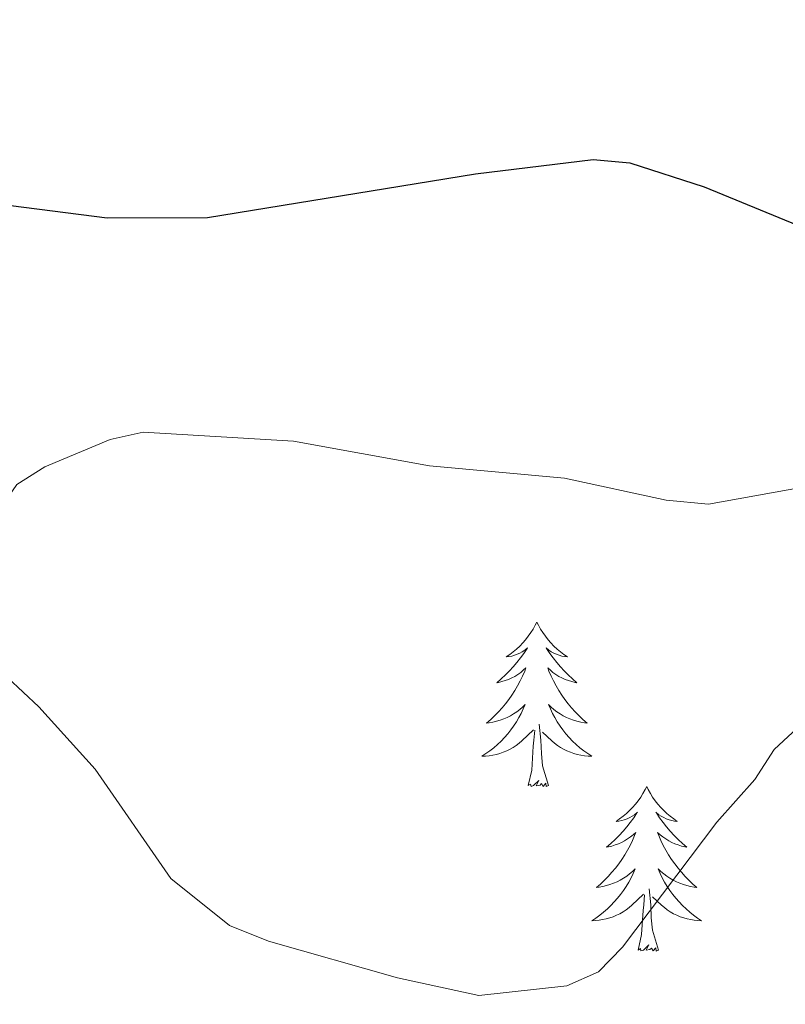
# Model space of a CAD drawing. Units: metres. Extents: x 624462 to 628970, y 4682879 to 4685929.
# Drawn here: x 627069 to 627125, y 4685435 to 4685507 of the extents above; entities that cross this region are included whole.
import ezdxf

# ---------------------------------------------------------------- set-up
doc = ezdxf.new("R2010")
doc.units = ezdxf.units.M
doc.header["$MEASUREMENT"] = 0
for name, color, linetype, lineweight in [('Level 35', 92, 'Continuous', 0), ('Level 36', 92, 'Continuous', 0), ('Level 4', 36, 'Continuous', 30), ('Level 5', 36, 'Continuous', 0)]:
    doc.layers.add(name, color=color, linetype=linetype, lineweight=lineweight)

msp = doc.modelspace()

# ---------------------------------------------------------------- linework, layer by layer
at = {"layer": 'Level 35', "color": 92, "linetype": 'Continuous', "lineweight": 0, "ltscale": 0.5}
msp.add_polyline3d([(627066.04, 4685454.07, 459.1), (627067.52, 4685456.22, 458.73), (627068.01, 4685458.64, 458.36), (627067.01, 4685466.51, 457.21), (627067.02, 4685468.99, 456.83), (627067.64, 4685471, 456.48), (627069.03, 4685473.01, 455.97), (627071.07, 4685474.28, 455.96), (627075.79, 4685476.27, 455.96), (627078.2, 4685476.8, 455.96), (627089.08, 4685476.14, 455.96), (627098.93, 4685474.37, 455.96), (627108.71, 4685473.46, 455.96), (627116.09, 4685471.88, 455.96), (627119.15, 4685471.59, 455.96), (627131.63, 4685473.84, 455.6)], dxfattribs=at)
at = {"layer": 'Level 36', "color": 92, "linetype": 'Continuous', "lineweight": 0}
for points in [[(627106.71, 4685463.03, 0.01), (627106.6, 4685462.81, 0.01), (627106.44, 4685462.53, 0.01), (627106.28, 4685462.27, 0.01), (627106.09, 4685462.01, 0.01), (627105.9, 4685461.76, 0.01), (627105.69, 4685461.52, 0.01), (627105.47, 4685461.3, 0.01), (627105.24, 4685461.08, 0.01), (627105, 4685460.88, 0.01), (627104.75, 4685460.69, 0.01), (627104.49, 4685460.51, 0.01), (627104.69, 4685460.53, 0.01), (627104.9, 4685460.57, 0.01), (627105.09, 4685460.63, 0.01), (627105.29, 4685460.7, 0.01), (627105.48, 4685460.78, 0.01), (627105.66, 4685460.88, 0.01), (627105.83, 4685460.99, 0.01), (627106.04, 4685461.18, 0.01), (627106, 4685461.12, 0.01), (627105.77, 4685460.77, 0.01), (627105.52, 4685460.44, 0.01), (627105.27, 4685460.11, 0.01), (627105, 4685459.79, 0.01), (627104.72, 4685459.49, 0.01), (627104.43, 4685459.2, 0.01), (627104.12, 4685458.91, 0.01), (627103.81, 4685458.64, 0.01), (627103.94, 4685458.66, 0.01), (627104.18, 4685458.72, 0.01), (627104.42, 4685458.8, 0.01), (627104.66, 4685458.88, 0.01), (627104.89, 4685458.99, 0.01), (627105.11, 4685459.1, 0.01), (627105.33, 4685459.24, 0.01), (627105.54, 4685459.38, 0.01), (627105.73, 4685459.54, 0.01), (627105.92, 4685459.71, 0.01), (627105.83, 4685459.48, 0.01), (627105.68, 4685459.12, 0.01), (627105.51, 4685458.77, 0.01), (627105.32, 4685458.42, 0.01), (627105.12, 4685458.08, 0.01), (627104.91, 4685457.75, 0.01), (627104.68, 4685457.43, 0.01), (627104.44, 4685457.12, 0.01), (627104.19, 4685456.82, 0.01), (627103.93, 4685456.52, 0.01), (627103.65, 4685456.24, 0.01), (627103.37, 4685455.97, 0.01), (627103.07, 4685455.71, 0.01), (627103.26, 4685455.74, 0.01), (627103.53, 4685455.79, 0.01), (627103.8, 4685455.85, 0.01), (627104.05, 4685455.93, 0.01), (627104.31, 4685456.02, 0.01), (627104.56, 4685456.13, 0.01), (627104.8, 4685456.25, 0.01), (627105.03, 4685456.39, 0.01), (627105.26, 4685456.54, 0.01), (627105.47, 4685456.7, 0.01), (627105.68, 4685456.88, 0.01), (627105.87, 4685457.07, 0.01), (627105.73, 4685456.74, 0.01), (627105.58, 4685456.42, 0.01), (627105.41, 4685456.11, 0.01), (627105.23, 4685455.8, 0.01), (627105.03, 4685455.5, 0.01), (627104.82, 4685455.22, 0.01), (627104.6, 4685454.94, 0.01), (627104.36, 4685454.67, 0.01), (627104.12, 4685454.41, 0.01), (627103.86, 4685454.17, 0.01), (627103.59, 4685453.93, 0.01), (627103.31, 4685453.71, 0.01), (627103.02, 4685453.5, 0.01), (627102.73, 4685453.31, 0.01), (627103, 4685453.32, 0.01), (627103.26, 4685453.35, 0.01), (627103.52, 4685453.39, 0.01), (627103.78, 4685453.44, 0.01), (627104.03, 4685453.52, 0.01), (627104.28, 4685453.6, 0.01), (627104.53, 4685453.71, 0.01), (627104.77, 4685453.82, 0.01), (627105, 4685453.95, 0.01), (627105.22, 4685454.1, 0.01), (627105.43, 4685454.26, 0.01), (627105.63, 4685454.43, 0.01), (627106.48, 4685455.22, 0.01)], [(627106.71, 4685463.03, 0.01), (627106.6, 4685462.81, 0.01), (627106.44, 4685462.53, 0.01), (627106.28, 4685462.27, 0.01), (627106.09, 4685462.01, 0.01), (627105.9, 4685461.76, 0.01), (627105.69, 4685461.52, 0.01), (627105.47, 4685461.3, 0.01), (627105.24, 4685461.08, 0.01), (627105, 4685460.88, 0.01), (627104.75, 4685460.69, 0.01), (627104.49, 4685460.51, 0.01), (627104.69, 4685460.53, 0.01), (627104.9, 4685460.57, 0.01), (627105.09, 4685460.63, 0.01), (627105.29, 4685460.7, 0.01), (627105.48, 4685460.78, 0.01), (627105.66, 4685460.88, 0.01), (627105.83, 4685460.99, 0.01), (627106.04, 4685461.18, 0.01), (627106, 4685461.12, 0.01), (627105.77, 4685460.77, 0.01), (627105.52, 4685460.44, 0.01), (627105.27, 4685460.11, 0.01), (627105, 4685459.79, 0.01), (627104.72, 4685459.49, 0.01), (627104.43, 4685459.2, 0.01), (627104.12, 4685458.91, 0.01), (627103.81, 4685458.64, 0.01), (627103.94, 4685458.66, 0.01), (627104.18, 4685458.72, 0.01), (627104.42, 4685458.8, 0.01), (627104.66, 4685458.88, 0.01), (627104.89, 4685458.99, 0.01), (627105.11, 4685459.1, 0.01), (627105.33, 4685459.24, 0.01), (627105.54, 4685459.38, 0.01), (627105.73, 4685459.54, 0.01), (627105.92, 4685459.71, 0.01), (627105.83, 4685459.48, 0.01), (627105.68, 4685459.12, 0.01), (627105.51, 4685458.77, 0.01), (627105.32, 4685458.42, 0.01), (627105.12, 4685458.08, 0.01), (627104.91, 4685457.75, 0.01), (627104.68, 4685457.43, 0.01), (627104.44, 4685457.12, 0.01), (627104.19, 4685456.82, 0.01), (627103.93, 4685456.52, 0.01), (627103.65, 4685456.24, 0.01), (627103.37, 4685455.97, 0.01), (627103.07, 4685455.71, 0.01), (627103.26, 4685455.74, 0.01), (627103.53, 4685455.79, 0.01), (627103.8, 4685455.85, 0.01), (627104.05, 4685455.93, 0.01), (627104.31, 4685456.02, 0.01), (627104.56, 4685456.13, 0.01), (627104.8, 4685456.25, 0.01), (627105.03, 4685456.39, 0.01), (627105.26, 4685456.54, 0.01), (627105.47, 4685456.7, 0.01), (627105.68, 4685456.88, 0.01), (627105.87, 4685457.07, 0.01), (627105.73, 4685456.74, 0.01), (627105.58, 4685456.42, 0.01), (627105.41, 4685456.11, 0.01), (627105.23, 4685455.8, 0.01), (627105.03, 4685455.5, 0.01), (627104.82, 4685455.22, 0.01), (627104.6, 4685454.94, 0.01), (627104.36, 4685454.67, 0.01), (627104.12, 4685454.41, 0.01), (627103.86, 4685454.17, 0.01), (627103.59, 4685453.93, 0.01), (627103.31, 4685453.71, 0.01), (627103.02, 4685453.5, 0.01), (627102.73, 4685453.31, 0.01), (627103, 4685453.32, 0.01), (627103.26, 4685453.35, 0.01), (627103.52, 4685453.39, 0.01), (627103.78, 4685453.44, 0.01), (627104.03, 4685453.52, 0.01), (627104.28, 4685453.6, 0.01), (627104.53, 4685453.71, 0.01), (627104.77, 4685453.82, 0.01), (627105, 4685453.95, 0.01), (627105.22, 4685454.1, 0.01), (627105.43, 4685454.26, 0.01), (627105.63, 4685454.43, 0.01), (627106.48, 4685455.22, 0.01)], [(627106.71, 4685463.03, 0.01), (627106.82, 4685462.81, 0.01), (627106.98, 4685462.53, 0.01), (627107.14, 4685462.27, 0.01), (627107.33, 4685462.01, 0.01), (627107.52, 4685461.76, 0.01), (627107.73, 4685461.52, 0.01), (627107.95, 4685461.3, 0.01), (627108.18, 4685461.08, 0.01), (627108.42, 4685460.88, 0.01), (627108.67, 4685460.69, 0.01), (627108.93, 4685460.51, 0.01), (627108.73, 4685460.53, 0.01), (627108.52, 4685460.57, 0.01), (627108.33, 4685460.63, 0.01), (627108.13, 4685460.7, 0.01), (627107.94, 4685460.78, 0.01), (627107.76, 4685460.88, 0.01), (627107.59, 4685460.99, 0.01), (627107.38, 4685461.18, 0.01), (627107.42, 4685461.12, 0.01), (627107.65, 4685460.77, 0.01), (627107.9, 4685460.44, 0.01), (627108.15, 4685460.11, 0.01), (627108.42, 4685459.79, 0.01), (627108.7, 4685459.49, 0.01), (627108.99, 4685459.2, 0.01), (627109.3, 4685458.91, 0.01), (627109.61, 4685458.64, 0.01), (627109.48, 4685458.66, 0.01), (627109.24, 4685458.72, 0.01), (627109, 4685458.8, 0.01), (627108.76, 4685458.88, 0.01), (627108.53, 4685458.99, 0.01), (627108.31, 4685459.1, 0.01), (627108.09, 4685459.24, 0.01), (627107.88, 4685459.38, 0.01), (627107.69, 4685459.54, 0.01), (627107.5, 4685459.71, 0.01), (627107.59, 4685459.48, 0.01), (627107.74, 4685459.12, 0.01), (627107.91, 4685458.77, 0.01), (627108.1, 4685458.42, 0.01), (627108.3, 4685458.08, 0.01), (627108.51, 4685457.75, 0.01), (627108.74, 4685457.43, 0.01), (627108.98, 4685457.12, 0.01), (627109.23, 4685456.82, 0.01), (627109.49, 4685456.52, 0.01), (627109.77, 4685456.24, 0.01), (627110.05, 4685455.97, 0.01), (627110.35, 4685455.71, 0.01), (627110.16, 4685455.74, 0.01), (627109.89, 4685455.79, 0.01), (627109.62, 4685455.85, 0.01), (627109.37, 4685455.93, 0.01), (627109.11, 4685456.02, 0.01), (627108.86, 4685456.13, 0.01), (627108.62, 4685456.25, 0.01), (627108.39, 4685456.39, 0.01), (627108.16, 4685456.54, 0.01), (627107.95, 4685456.7, 0.01), (627107.74, 4685456.88, 0.01), (627107.55, 4685457.07, 0.01), (627107.69, 4685456.74, 0.01), (627107.84, 4685456.42, 0.01), (627108.01, 4685456.11, 0.01), (627108.19, 4685455.8, 0.01), (627108.39, 4685455.5, 0.01), (627108.6, 4685455.22, 0.01), (627108.82, 4685454.94, 0.01), (627109.06, 4685454.67, 0.01), (627109.3, 4685454.41, 0.01), (627109.56, 4685454.17, 0.01), (627109.83, 4685453.93, 0.01), (627110.11, 4685453.71, 0.01), (627110.4, 4685453.5, 0.01), (627110.69, 4685453.31, 0.01), (627110.42, 4685453.32, 0.01), (627110.16, 4685453.35, 0.01), (627109.9, 4685453.39, 0.01), (627109.64, 4685453.44, 0.01), (627109.39, 4685453.52, 0.01), (627109.14, 4685453.6, 0.01), (627108.89, 4685453.71, 0.01), (627108.65, 4685453.82, 0.01), (627108.42, 4685453.95, 0.01), (627108.2, 4685454.1, 0.01), (627107.99, 4685454.26, 0.01), (627107.79, 4685454.43, 0.01), (627107.13, 4685455.05, 0.01)], [(627106.71, 4685463.03, 0.01), (627106.82, 4685462.81, 0.01), (627106.98, 4685462.53, 0.01), (627107.14, 4685462.27, 0.01), (627107.33, 4685462.01, 0.01), (627107.52, 4685461.76, 0.01), (627107.73, 4685461.52, 0.01), (627107.95, 4685461.3, 0.01), (627108.18, 4685461.08, 0.01), (627108.42, 4685460.88, 0.01), (627108.67, 4685460.69, 0.01), (627108.93, 4685460.51, 0.01), (627108.73, 4685460.53, 0.01), (627108.52, 4685460.57, 0.01), (627108.33, 4685460.63, 0.01), (627108.13, 4685460.7, 0.01), (627107.94, 4685460.78, 0.01), (627107.76, 4685460.88, 0.01), (627107.59, 4685460.99, 0.01), (627107.38, 4685461.18, 0.01), (627107.42, 4685461.12, 0.01), (627107.65, 4685460.77, 0.01), (627107.9, 4685460.44, 0.01), (627108.15, 4685460.11, 0.01), (627108.42, 4685459.79, 0.01), (627108.7, 4685459.49, 0.01), (627108.99, 4685459.2, 0.01), (627109.3, 4685458.91, 0.01), (627109.61, 4685458.64, 0.01), (627109.48, 4685458.66, 0.01), (627109.24, 4685458.72, 0.01), (627109, 4685458.8, 0.01), (627108.76, 4685458.88, 0.01), (627108.53, 4685458.99, 0.01), (627108.31, 4685459.1, 0.01), (627108.09, 4685459.24, 0.01), (627107.88, 4685459.38, 0.01), (627107.69, 4685459.54, 0.01), (627107.5, 4685459.71, 0.01), (627107.59, 4685459.48, 0.01), (627107.74, 4685459.12, 0.01), (627107.91, 4685458.77, 0.01), (627108.1, 4685458.42, 0.01), (627108.3, 4685458.08, 0.01), (627108.51, 4685457.75, 0.01), (627108.74, 4685457.43, 0.01), (627108.98, 4685457.12, 0.01), (627109.23, 4685456.82, 0.01), (627109.49, 4685456.52, 0.01), (627109.77, 4685456.24, 0.01), (627110.05, 4685455.97, 0.01), (627110.35, 4685455.71, 0.01), (627110.16, 4685455.74, 0.01), (627109.89, 4685455.79, 0.01), (627109.62, 4685455.85, 0.01), (627109.37, 4685455.93, 0.01), (627109.11, 4685456.02, 0.01), (627108.86, 4685456.13, 0.01), (627108.62, 4685456.25, 0.01), (627108.39, 4685456.39, 0.01), (627108.16, 4685456.54, 0.01), (627107.95, 4685456.7, 0.01), (627107.74, 4685456.88, 0.01), (627107.55, 4685457.07, 0.01), (627107.69, 4685456.74, 0.01), (627107.84, 4685456.42, 0.01), (627108.01, 4685456.11, 0.01), (627108.19, 4685455.8, 0.01), (627108.39, 4685455.5, 0.01), (627108.6, 4685455.22, 0.01), (627108.82, 4685454.94, 0.01), (627109.06, 4685454.67, 0.01), (627109.3, 4685454.41, 0.01), (627109.56, 4685454.17, 0.01), (627109.83, 4685453.93, 0.01), (627110.11, 4685453.71, 0.01), (627110.4, 4685453.5, 0.01), (627110.69, 4685453.31, 0.01), (627110.42, 4685453.32, 0.01), (627110.16, 4685453.35, 0.01), (627109.9, 4685453.39, 0.01), (627109.64, 4685453.44, 0.01), (627109.39, 4685453.52, 0.01), (627109.14, 4685453.6, 0.01), (627108.89, 4685453.71, 0.01), (627108.65, 4685453.82, 0.01), (627108.42, 4685453.95, 0.01), (627108.2, 4685454.1, 0.01), (627107.99, 4685454.26, 0.01), (627107.79, 4685454.43, 0.01), (627107.13, 4685455.05, 0.01)], [(627107.56, 4685451.18, 0.01), (627107.13, 4685452.62, 0.01), (627107.04, 4685453.52, 0.01), (627107, 4685454.47, 0.01), (627106.89, 4685455.63, 0.01)], [(627107.56, 4685451.18, 0.01), (627107.13, 4685452.62, 0.01), (627107.04, 4685453.52, 0.01), (627107, 4685454.47, 0.01), (627106.89, 4685455.63, 0.01)], [(627106.09, 4685451.18, 0.01), (627106.34, 4685452.29, 0.01), (627106.45, 4685454.04, 0.01), (627106.5, 4685454.47, 0.01), (627106.56, 4685455.19, 0.01)], [(627106.09, 4685451.18, 0.01), (627106.34, 4685452.29, 0.01), (627106.45, 4685454.04, 0.01), (627106.5, 4685454.47, 0.01), (627106.56, 4685455.19, 0.01)], [(627107.56, 4685451.18, 0.01), (627107.39, 4685451.11, 0.01), (627107.37, 4685451.35, 0.01), (627107.18, 4685451.12, 0.01), (627107.06, 4685451.33, 0.01), (627106.94, 4685451.22, 0.01), (627106.67, 4685451.17, 0.01), (627106.86, 4685451.56, 0.01), (627106.48, 4685451.18, 0.01), (627106.29, 4685451.12, 0.01), (627106.25, 4685451.29, 0.01), (627106.09, 4685451.18, 0.01)], [(627107.56, 4685451.18, 0.01), (627107.39, 4685451.11, 0.01), (627107.37, 4685451.35, 0.01), (627107.18, 4685451.12, 0.01), (627107.06, 4685451.33, 0.01), (627106.94, 4685451.22, 0.01), (627106.67, 4685451.17, 0.01), (627106.86, 4685451.56, 0.01), (627106.48, 4685451.18, 0.01), (627106.29, 4685451.12, 0.01), (627106.25, 4685451.29, 0.01), (627106.09, 4685451.18, 0.01)], [(627114.67, 4685451.11, 0.01), (627114.56, 4685450.89, 0.01), (627114.4, 4685450.61, 0.01), (627114.24, 4685450.35, 0.01), (627114.05, 4685450.09, 0.01), (627113.86, 4685449.84, 0.01), (627113.65, 4685449.6, 0.01), (627113.43, 4685449.38, 0.01), (627113.2, 4685449.16, 0.01), (627112.96, 4685448.96, 0.01), (627112.71, 4685448.77, 0.01), (627112.45, 4685448.59, 0.01), (627112.65, 4685448.61, 0.01), (627112.86, 4685448.65, 0.01), (627113.05, 4685448.71, 0.01), (627113.25, 4685448.78, 0.01), (627113.44, 4685448.86, 0.01), (627113.62, 4685448.96, 0.01), (627113.79, 4685449.07, 0.01), (627114, 4685449.26, 0.01), (627113.96, 4685449.2, 0.01), (627113.73, 4685448.85, 0.01), (627113.48, 4685448.52, 0.01), (627113.23, 4685448.19, 0.01), (627112.96, 4685447.88, 0.01), (627112.68, 4685447.57, 0.01), (627112.39, 4685447.28, 0.01), (627112.08, 4685446.99, 0.01), (627111.77, 4685446.72, 0.01), (627111.9, 4685446.74, 0.01), (627112.14, 4685446.8, 0.01), (627112.38, 4685446.88, 0.01), (627112.62, 4685446.96, 0.01), (627112.85, 4685447.07, 0.01), (627113.07, 4685447.18, 0.01), (627113.29, 4685447.32, 0.01), (627113.5, 4685447.46, 0.01), (627113.69, 4685447.62, 0.01), (627113.88, 4685447.79, 0.01), (627113.79, 4685447.57, 0.01), (627113.64, 4685447.2, 0.01), (627113.47, 4685446.85, 0.01), (627113.28, 4685446.5, 0.01), (627113.08, 4685446.16, 0.01), (627112.87, 4685445.83, 0.01), (627112.64, 4685445.51, 0.01), (627112.4, 4685445.2, 0.01), (627112.15, 4685444.9, 0.01), (627111.89, 4685444.6, 0.01), (627111.61, 4685444.32, 0.01), (627111.33, 4685444.05, 0.01), (627111.03, 4685443.8, 0.01), (627111.22, 4685443.82, 0.01), (627111.49, 4685443.87, 0.01), (627111.76, 4685443.93, 0.01), (627112.01, 4685444.01, 0.01), (627112.27, 4685444.1, 0.01), (627112.52, 4685444.21, 0.01), (627112.76, 4685444.33, 0.01), (627112.99, 4685444.47, 0.01), (627113.22, 4685444.62, 0.01), (627113.43, 4685444.79, 0.01), (627113.64, 4685444.96, 0.01), (627113.83, 4685445.15, 0.01), (627113.69, 4685444.82, 0.01), (627113.54, 4685444.5, 0.01), (627113.37, 4685444.19, 0.01), (627113.19, 4685443.88, 0.01), (627112.99, 4685443.59, 0.01), (627112.78, 4685443.3, 0.01), (627112.56, 4685443.02, 0.01), (627112.32, 4685442.75, 0.01), (627112.08, 4685442.49, 0.01), (627111.82, 4685442.25, 0.01), (627111.55, 4685442.02, 0.01), (627111.27, 4685441.79, 0.01), (627110.98, 4685441.58, 0.01), (627110.69, 4685441.39, 0.01), (627110.96, 4685441.4, 0.01), (627111.22, 4685441.43, 0.01), (627111.48, 4685441.47, 0.01), (627111.74, 4685441.52, 0.01), (627111.99, 4685441.6, 0.01), (627112.24, 4685441.68, 0.01), (627112.49, 4685441.79, 0.01), (627112.73, 4685441.9, 0.01), (627112.96, 4685442.03, 0.01), (627113.18, 4685442.18, 0.01), (627113.39, 4685442.34, 0.01), (627113.59, 4685442.51, 0.01), (627114.44, 4685443.31, 0.01)], [(627114.67, 4685451.11, 0.01), (627114.56, 4685450.89, 0.01), (627114.4, 4685450.61, 0.01), (627114.24, 4685450.35, 0.01), (627114.05, 4685450.09, 0.01), (627113.86, 4685449.84, 0.01), (627113.65, 4685449.6, 0.01), (627113.43, 4685449.38, 0.01), (627113.2, 4685449.16, 0.01), (627112.96, 4685448.96, 0.01), (627112.71, 4685448.77, 0.01), (627112.45, 4685448.59, 0.01), (627112.65, 4685448.61, 0.01), (627112.86, 4685448.65, 0.01), (627113.05, 4685448.71, 0.01), (627113.25, 4685448.78, 0.01), (627113.44, 4685448.86, 0.01), (627113.62, 4685448.96, 0.01), (627113.79, 4685449.07, 0.01), (627114, 4685449.26, 0.01), (627113.96, 4685449.2, 0.01), (627113.73, 4685448.85, 0.01), (627113.48, 4685448.52, 0.01), (627113.23, 4685448.19, 0.01), (627112.96, 4685447.88, 0.01), (627112.68, 4685447.57, 0.01), (627112.39, 4685447.28, 0.01), (627112.08, 4685446.99, 0.01), (627111.77, 4685446.72, 0.01), (627111.9, 4685446.74, 0.01), (627112.14, 4685446.8, 0.01), (627112.38, 4685446.88, 0.01), (627112.62, 4685446.96, 0.01), (627112.85, 4685447.07, 0.01), (627113.07, 4685447.18, 0.01), (627113.29, 4685447.32, 0.01), (627113.5, 4685447.46, 0.01), (627113.69, 4685447.62, 0.01), (627113.88, 4685447.79, 0.01), (627113.79, 4685447.57, 0.01), (627113.64, 4685447.2, 0.01), (627113.47, 4685446.85, 0.01), (627113.28, 4685446.5, 0.01), (627113.08, 4685446.16, 0.01), (627112.87, 4685445.83, 0.01), (627112.64, 4685445.51, 0.01), (627112.4, 4685445.2, 0.01), (627112.15, 4685444.9, 0.01), (627111.89, 4685444.6, 0.01), (627111.61, 4685444.32, 0.01), (627111.33, 4685444.05, 0.01), (627111.03, 4685443.8, 0.01), (627111.22, 4685443.82, 0.01), (627111.49, 4685443.87, 0.01), (627111.76, 4685443.93, 0.01), (627112.01, 4685444.01, 0.01), (627112.27, 4685444.1, 0.01), (627112.52, 4685444.21, 0.01), (627112.76, 4685444.33, 0.01), (627112.99, 4685444.47, 0.01), (627113.22, 4685444.62, 0.01), (627113.43, 4685444.79, 0.01), (627113.64, 4685444.96, 0.01), (627113.83, 4685445.15, 0.01), (627113.69, 4685444.82, 0.01), (627113.54, 4685444.5, 0.01), (627113.37, 4685444.19, 0.01), (627113.19, 4685443.88, 0.01), (627112.99, 4685443.59, 0.01), (627112.78, 4685443.3, 0.01), (627112.56, 4685443.02, 0.01), (627112.32, 4685442.75, 0.01), (627112.08, 4685442.49, 0.01), (627111.82, 4685442.25, 0.01), (627111.55, 4685442.02, 0.01), (627111.27, 4685441.79, 0.01), (627110.98, 4685441.58, 0.01), (627110.69, 4685441.39, 0.01), (627110.96, 4685441.4, 0.01), (627111.22, 4685441.43, 0.01), (627111.48, 4685441.47, 0.01), (627111.74, 4685441.52, 0.01), (627111.99, 4685441.6, 0.01), (627112.24, 4685441.68, 0.01), (627112.49, 4685441.79, 0.01), (627112.73, 4685441.9, 0.01), (627112.96, 4685442.03, 0.01), (627113.18, 4685442.18, 0.01), (627113.39, 4685442.34, 0.01), (627113.59, 4685442.51, 0.01), (627114.44, 4685443.31, 0.01)], [(627114.67, 4685451.11, 0.01), (627114.78, 4685450.89, 0.01), (627114.94, 4685450.61, 0.01), (627115.1, 4685450.35, 0.01), (627115.29, 4685450.09, 0.01), (627115.48, 4685449.84, 0.01), (627115.69, 4685449.6, 0.01), (627115.91, 4685449.38, 0.01), (627116.14, 4685449.16, 0.01), (627116.38, 4685448.96, 0.01), (627116.63, 4685448.77, 0.01), (627116.89, 4685448.59, 0.01), (627116.69, 4685448.61, 0.01), (627116.48, 4685448.65, 0.01), (627116.29, 4685448.71, 0.01), (627116.09, 4685448.78, 0.01), (627115.9, 4685448.86, 0.01), (627115.72, 4685448.96, 0.01), (627115.55, 4685449.07, 0.01), (627115.34, 4685449.26, 0.01), (627115.38, 4685449.2, 0.01), (627115.61, 4685448.85, 0.01), (627115.86, 4685448.52, 0.01), (627116.11, 4685448.19, 0.01), (627116.38, 4685447.88, 0.01), (627116.66, 4685447.57, 0.01), (627116.95, 4685447.28, 0.01), (627117.26, 4685446.99, 0.01), (627117.57, 4685446.72, 0.01), (627117.44, 4685446.74, 0.01), (627117.2, 4685446.8, 0.01), (627116.96, 4685446.88, 0.01), (627116.72, 4685446.96, 0.01), (627116.49, 4685447.07, 0.01), (627116.27, 4685447.18, 0.01), (627116.05, 4685447.32, 0.01), (627115.84, 4685447.46, 0.01), (627115.65, 4685447.62, 0.01), (627115.46, 4685447.79, 0.01), (627115.55, 4685447.57, 0.01), (627115.7, 4685447.2, 0.01), (627115.87, 4685446.85, 0.01), (627116.06, 4685446.5, 0.01), (627116.26, 4685446.16, 0.01), (627116.47, 4685445.83, 0.01), (627116.7, 4685445.51, 0.01), (627116.94, 4685445.2, 0.01), (627117.19, 4685444.9, 0.01), (627117.45, 4685444.6, 0.01), (627117.73, 4685444.32, 0.01), (627118.01, 4685444.05, 0.01), (627118.31, 4685443.8, 0.01), (627118.12, 4685443.82, 0.01), (627117.85, 4685443.87, 0.01), (627117.58, 4685443.93, 0.01), (627117.33, 4685444.01, 0.01), (627117.07, 4685444.1, 0.01), (627116.82, 4685444.21, 0.01), (627116.58, 4685444.33, 0.01), (627116.35, 4685444.47, 0.01), (627116.12, 4685444.62, 0.01), (627115.91, 4685444.79, 0.01), (627115.7, 4685444.96, 0.01), (627115.51, 4685445.15, 0.01), (627115.65, 4685444.82, 0.01), (627115.8, 4685444.5, 0.01), (627115.97, 4685444.19, 0.01), (627116.15, 4685443.88, 0.01), (627116.35, 4685443.59, 0.01), (627116.56, 4685443.3, 0.01), (627116.78, 4685443.02, 0.01), (627117.02, 4685442.75, 0.01), (627117.26, 4685442.49, 0.01), (627117.52, 4685442.25, 0.01), (627117.79, 4685442.02, 0.01), (627118.07, 4685441.79, 0.01), (627118.36, 4685441.58, 0.01), (627118.65, 4685441.39, 0.01), (627118.38, 4685441.4, 0.01), (627118.12, 4685441.43, 0.01), (627117.86, 4685441.47, 0.01), (627117.6, 4685441.52, 0.01), (627117.35, 4685441.6, 0.01), (627117.1, 4685441.68, 0.01), (627116.85, 4685441.79, 0.01), (627116.61, 4685441.9, 0.01), (627116.38, 4685442.03, 0.01), (627116.16, 4685442.18, 0.01), (627115.95, 4685442.34, 0.01), (627115.75, 4685442.51, 0.01), (627115.09, 4685443.13, 0.01)], [(627114.67, 4685451.11, 0.01), (627114.78, 4685450.89, 0.01), (627114.94, 4685450.61, 0.01), (627115.1, 4685450.35, 0.01), (627115.29, 4685450.09, 0.01), (627115.48, 4685449.84, 0.01), (627115.69, 4685449.6, 0.01), (627115.91, 4685449.38, 0.01), (627116.14, 4685449.16, 0.01), (627116.38, 4685448.96, 0.01), (627116.63, 4685448.77, 0.01), (627116.89, 4685448.59, 0.01), (627116.69, 4685448.61, 0.01), (627116.48, 4685448.65, 0.01), (627116.29, 4685448.71, 0.01), (627116.09, 4685448.78, 0.01), (627115.9, 4685448.86, 0.01), (627115.72, 4685448.96, 0.01), (627115.55, 4685449.07, 0.01), (627115.34, 4685449.26, 0.01), (627115.38, 4685449.2, 0.01), (627115.61, 4685448.85, 0.01), (627115.86, 4685448.52, 0.01), (627116.11, 4685448.19, 0.01), (627116.38, 4685447.88, 0.01), (627116.66, 4685447.57, 0.01), (627116.95, 4685447.28, 0.01), (627117.26, 4685446.99, 0.01), (627117.57, 4685446.72, 0.01), (627117.44, 4685446.74, 0.01), (627117.2, 4685446.8, 0.01), (627116.96, 4685446.88, 0.01), (627116.72, 4685446.96, 0.01), (627116.49, 4685447.07, 0.01), (627116.27, 4685447.18, 0.01), (627116.05, 4685447.32, 0.01), (627115.84, 4685447.46, 0.01), (627115.65, 4685447.62, 0.01), (627115.46, 4685447.79, 0.01), (627115.55, 4685447.57, 0.01), (627115.7, 4685447.2, 0.01), (627115.87, 4685446.85, 0.01), (627116.06, 4685446.5, 0.01), (627116.26, 4685446.16, 0.01), (627116.47, 4685445.83, 0.01), (627116.7, 4685445.51, 0.01), (627116.94, 4685445.2, 0.01), (627117.19, 4685444.9, 0.01), (627117.45, 4685444.6, 0.01), (627117.73, 4685444.32, 0.01), (627118.01, 4685444.05, 0.01), (627118.31, 4685443.8, 0.01), (627118.12, 4685443.82, 0.01), (627117.85, 4685443.87, 0.01), (627117.58, 4685443.93, 0.01), (627117.33, 4685444.01, 0.01), (627117.07, 4685444.1, 0.01), (627116.82, 4685444.21, 0.01), (627116.58, 4685444.33, 0.01), (627116.35, 4685444.47, 0.01), (627116.12, 4685444.62, 0.01), (627115.91, 4685444.79, 0.01), (627115.7, 4685444.96, 0.01), (627115.51, 4685445.15, 0.01), (627115.65, 4685444.82, 0.01), (627115.8, 4685444.5, 0.01), (627115.97, 4685444.19, 0.01), (627116.15, 4685443.88, 0.01), (627116.35, 4685443.59, 0.01), (627116.56, 4685443.3, 0.01), (627116.78, 4685443.02, 0.01), (627117.02, 4685442.75, 0.01), (627117.26, 4685442.49, 0.01), (627117.52, 4685442.25, 0.01), (627117.79, 4685442.02, 0.01), (627118.07, 4685441.79, 0.01), (627118.36, 4685441.58, 0.01), (627118.65, 4685441.39, 0.01), (627118.38, 4685441.4, 0.01), (627118.12, 4685441.43, 0.01), (627117.86, 4685441.47, 0.01), (627117.6, 4685441.52, 0.01), (627117.35, 4685441.6, 0.01), (627117.1, 4685441.68, 0.01), (627116.85, 4685441.79, 0.01), (627116.61, 4685441.9, 0.01), (627116.38, 4685442.03, 0.01), (627116.16, 4685442.18, 0.01), (627115.95, 4685442.34, 0.01), (627115.75, 4685442.51, 0.01), (627115.09, 4685443.13, 0.01)], [(627115.52, 4685439.26, 0.01), (627115.09, 4685440.7, 0.01), (627115, 4685441.6, 0.01), (627114.96, 4685442.55, 0.01), (627114.85, 4685443.71, 0.01)], [(627115.52, 4685439.26, 0.01), (627115.09, 4685440.7, 0.01), (627115, 4685441.6, 0.01), (627114.96, 4685442.55, 0.01), (627114.85, 4685443.71, 0.01)], [(627114.05, 4685439.26, 0.01), (627114.3, 4685440.38, 0.01), (627114.41, 4685442.12, 0.01), (627114.46, 4685442.55, 0.01), (627114.52, 4685443.27, 0.01)], [(627114.05, 4685439.26, 0.01), (627114.3, 4685440.38, 0.01), (627114.41, 4685442.12, 0.01), (627114.46, 4685442.55, 0.01), (627114.52, 4685443.27, 0.01)], [(627115.52, 4685439.26, 0.01), (627115.35, 4685439.19, 0.01), (627115.33, 4685439.43, 0.01), (627115.14, 4685439.21, 0.01), (627115.02, 4685439.41, 0.01), (627114.9, 4685439.3, 0.01), (627114.63, 4685439.25, 0.01), (627114.82, 4685439.64, 0.01), (627114.44, 4685439.26, 0.01), (627114.25, 4685439.21, 0.01), (627114.21, 4685439.37, 0.01), (627114.05, 4685439.26, 0.01)], [(627115.52, 4685439.26, 0.01), (627115.35, 4685439.19, 0.01), (627115.33, 4685439.43, 0.01), (627115.14, 4685439.21, 0.01), (627115.02, 4685439.41, 0.01), (627114.9, 4685439.3, 0.01), (627114.63, 4685439.25, 0.01), (627114.82, 4685439.64, 0.01), (627114.44, 4685439.26, 0.01), (627114.25, 4685439.21, 0.01), (627114.21, 4685439.37, 0.01), (627114.05, 4685439.26, 0.01)]]:
    msp.add_polyline3d(points, dxfattribs=at)
at = {"layer": 'Level 4', "color": 36, "linetype": 'Continuous', "lineweight": 30}
for points in [[(626960.04, 4685506.7, 450.01), (626970.65, 4685505.03, 450.01), (626976.85, 4685503.22, 450.01), (626982.43, 4685503.13, 450.01), (626994.63, 4685502.24, 450.01), (627006.57, 4685502.63, 450.01), (627011.85, 4685503.41, 450.01), (627017.5, 4685503.68, 450.01), (627038.21, 4685502.7, 450.01), (627056.37, 4685498.76, 450.01), (627068.6, 4685493.24, 450.01), (627075.57, 4685492.34, 450.01)], [(627075.57, 4685492.34, 450.01), (627082.84, 4685492.35, 450.01), (627102.26, 4685495.53, 450.01), (627110.79, 4685496.56, 450.01), (627113.46, 4685496.32, 450.01), (627118.84, 4685494.59, 450.01), (627125.6, 4685491.8, 450.01), (627128.43, 4685490.04, 450.01), (627135.6, 4685483.87, 450.01), (627141.57, 4685480.48, 450.01), (627152.27, 4685476.5, 450.01), (627161.12, 4685473.7, 450.01), (627163.82, 4685472.45, 450.01), (627166.07, 4685470.95, 450.01), (627179.06, 4685458.81, 450.01), (627187.04, 4685452.77, 450.01), (627196.05, 4685448.22, 450.01), (627201.57, 4685444.82, 450.01), (627207.16, 4685442.04, 450.01), (627224.68, 4685434.22, 450.01), (627236.35, 4685431.07, 450.01), (627260.05, 4685428.07, 450.01), (627267.54, 4685426.72, 450.01), (627283.24, 4685422.63, 450.01)]]:
    msp.add_polyline3d(points, dxfattribs=at)
at = {"layer": 'Level 5', "color": 36, "linetype": 'Continuous', "lineweight": 0}
msp.add_polyline3d([(627002.66, 4685485.07, 455.01), (627005.57, 4685486.16, 455.01), (627008.05, 4685486.5, 455.01), (627011.16, 4685486.45, 455.01), (627025.79, 4685485.02, 455.01), (627033.38, 4685483.02, 455.01), (627040.38, 4685479.49, 455.01), (627049.89, 4685473.32, 455.01), (627066.07, 4685461.15, 455.01), (627070.62, 4685456.9, 455.01), (627074.72, 4685452.38, 455.01), (627080.2, 4685444.44, 455.01), (627084.44, 4685441.05, 455.01), (627087.27, 4685439.91, 455.01), (627096.62, 4685437.25, 455.01), (627102.52, 4685435.96, 455.01), (627108.88, 4685436.68, 455.01), (627111.17, 4685437.69, 455.01), (627112.91, 4685439.46, 455.01), (627119.76, 4685448.53, 455.01), (627122.5, 4685451.62, 455.01), (627123.9, 4685453.8, 455.01), (627125.9, 4685455.65, 455.01)], dxfattribs=at)

doc.saveas('drawing.dxf')
